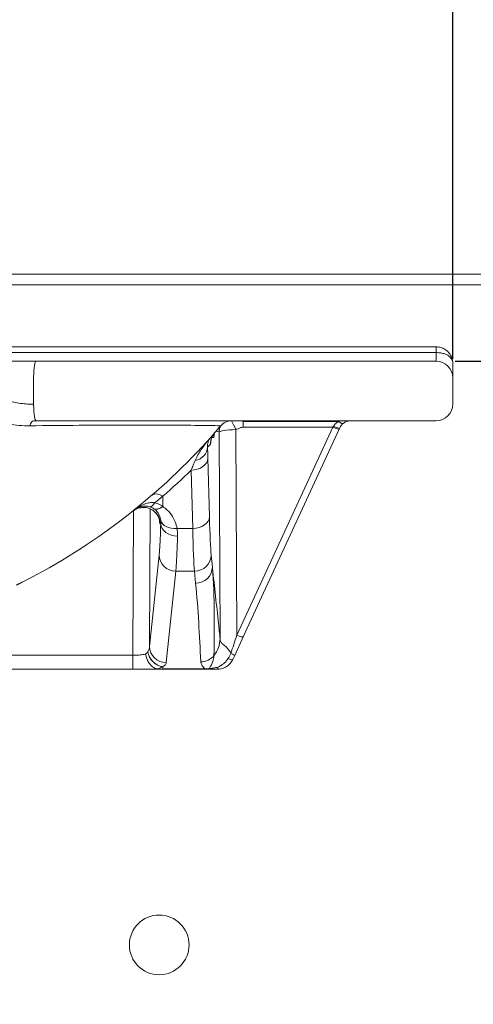
# Model space of a CAD drawing. Units: millimetres. Extents: x 0 to 3360, y 0 to 2376.
# Drawn here: x 870 to 1060, y 1672 to 2085 of the extents above; entities that cross this region are included whole.
import ezdxf

# ---------------------------------------------------------------- set-up
doc = ezdxf.new("R2010")
doc.units = ezdxf.units.MM
doc.header["$LTSCALE"] = 8
for name, color, linetype, lineweight, true_color in [('Dimensions(ISO)', 1, 'Continuous', 25, 0xff0000), ('Visible Edges(ISO)', 7, 'Continuous', 20, 0x262659), ('Visible Tangent Edges(ISO)', 7, 'Continuous', 20, 0x1a1a3e)]:
    doc.layers.add(name, color=color, linetype=linetype, lineweight=lineweight, true_color=true_color)
doc.styles.add('Ropox', font='arial.ttf')
doc.dimstyles.new('Ropox', dxfattribs={"dimscale": 8, "dimtxt": 3.5, "dimasz": 2.5, "dimexe": 3.175, "dimexo": 1, "dimgap": 0.762, "dimtad": 1, "dimdec": 1, "dimlfac": 0.1, "dimtxsty": 'Ropox', "dimcen": 0.09, "dimdle": 10, "dimclrd": 1, "dimclre": 1, "dimclrt": 1, "dimadec": 1, "dimazin": 2, "dimtfac": 1, "dimtmove": 0, "dimatfit": 3, "dimfxl": 0, "dimtolj": 1, "dimtzin": 0, "dimlwd": 25, "dimlwe": 25, "dimarcsym": 0})

# ---------------------------------------------------------------- blocks, each defined once
blk = doc.blocks.new('*D5')
at = {"layer": 'Defpoints', "color": 0, "linetype": 'Continuous', "transparency": 16777216}
for p in [(1051.75, 2118), (451.75, 1934.73), (1051.75, 1934.73)]:
    blk.add_point(p, dxfattribs=at)
at = {"layer": 'Dimensions(ISO)', "color": 1, "linetype": 'Continuous', "lineweight": 25, "transparency": 16777216}
for p, q in [((451.75, 1942.73), (451.75, 2143.4)), ((1051.75, 1942.73), (1051.75, 2143.4)), ((471.75, 2118), (1031.75, 2118))]:
    blk.add_line(p, q, dxfattribs=at)
at = {"layer": 'Dimensions(ISO)', "color": 1, "linetype": 'Continuous', "transparency": 16777216}
for points in [[(471.75, 2121.33), (471.75, 2114.67), (451.75, 2118)], [(1031.75, 2121.33), (1031.75, 2114.67), (1051.75, 2118)]]:
    blk.add_solid(points, dxfattribs=at)
at = {"layer": 'Dimensions(ISO)', "color": 1, "linetype": 'Continuous', "lineweight": 25, "transparency": 16777216, "insert": (705.92, 2152.69), "char_height": 28, "attachment_point": 1, "style": 'Ropox'}
blk.add_mtext('\\A1;60cm', dxfattribs=at)
blk = doc.blocks.new('*D6')
at = {"layer": 'Defpoints', "color": 0, "linetype": 'Continuous', "transparency": 16777216}
for p in [(1076.75, 2202.03), (426.75, 1976.13), (1076.75, 1976.13)]:
    blk.add_point(p, dxfattribs=at)
at = {"layer": 'Dimensions(ISO)', "color": 1, "linetype": 'Continuous', "lineweight": 25, "transparency": 16777216}
for p, q in [((426.75, 1984.13), (426.75, 2227.43)), ((1076.75, 1984.13), (1076.75, 2227.43)), ((446.75, 2202.03), (1056.75, 2202.03))]:
    blk.add_line(p, q, dxfattribs=at)
at = {"layer": 'Dimensions(ISO)', "color": 1, "linetype": 'Continuous', "transparency": 16777216}
for points in [[(446.75, 2205.37), (446.75, 2198.7), (426.75, 2202.03)], [(1056.75, 2205.37), (1056.75, 2198.7), (1076.75, 2202.03)]]:
    blk.add_solid(points, dxfattribs=at)
at = {"layer": 'Dimensions(ISO)', "color": 1, "linetype": 'Continuous', "lineweight": 25, "transparency": 16777216, "insert": (705.92, 2236.72), "char_height": 28, "attachment_point": 1, "style": 'Ropox'}
blk.add_mtext('\\A1;65cm', dxfattribs=at)
blk = doc.blocks.new('*D10')
at = {"layer": 'Defpoints', "color": 0, "linetype": 'Continuous', "transparency": 16777216}
for p in [(1044.75, 1941.73), (1174.35, 1244.73), (1174.35, 1244.73)]:
    blk.add_point(p, dxfattribs=at)
at = {"layer": 'Dimensions(ISO)', "color": 1, "linetype": 'Continuous', "lineweight": 25, "transparency": 16777216}
for p, q in [((1052.75, 1941.73), (1199.75, 1941.73)), ((1174.35, 1921.73), (1174.35, 1264.73))]:
    blk.add_line(p, q, dxfattribs=at)
at = {"layer": 'Dimensions(ISO)', "color": 1, "linetype": 'Continuous', "transparency": 16777216}
for points in [[(1171.01, 1921.73), (1177.68, 1921.73), (1174.35, 1941.73)], [(1171.01, 1264.73), (1177.68, 1264.73), (1174.35, 1244.73)]]:
    blk.add_solid(points, dxfattribs=at)
at = {"layer": 'Dimensions(ISO)', "color": 1, "linetype": 'Continuous', "lineweight": 25, "transparency": 16777216, "insert": (1139.66, 1465.15), "char_height": 28, "attachment_point": 1, "rotation": 90, "style": 'Ropox'}
blk.add_mtext('\\A1; cm\\fArial|b0|i0;{\\H28.0000;70 - 100cm}', dxfattribs=at)

msp = doc.modelspace()

# ---------------------------------------------------------------- linework, layer by layer
at = {"layer": 'Visible Edges(ISO)'}
for p, q in [((775.26, 1978.23), (1076.75, 1978.23)), ((775.26, 1947.73), (1044.75, 1947.73)), ((877.21, 1941.73), (626.28, 1941.73)), ((877.21, 1941.73), (921.75, 1941.73)), ((961.75, 1941.73), (921.75, 1941.73)), ((961.75, 1941.73), (1044.75, 1941.73)), ((1051.75, 1934.73), (1051.75, 1940.73)), ((1051.75, 1923.73), (1051.75, 1934.73)), ((876.11, 1916.73), (877.21, 1916.73)), ((921.75, 1916.73), (877.21, 1916.73)), ((921.75, 1916.73), (961.75, 1916.73)), ((1044.75, 1916.73), (961.75, 1916.73)), ((1004.17, 1913.31), (1004.41, 1913.83)), ((963.98, 1826.27), (1004.17, 1913.31)), ((930.25, 1880.93), (930.25, 1885.15)), ((960.39, 1818.5), (963.98, 1826.27)), ((959.6, 1816.8), (960.39, 1818.5)), ((787, 1812.73), (917.72, 1812.73)), ((917.72, 1812.73), (929.11, 1812.73)), ((929.11, 1812.73), (944.39, 1812.73)), ((944.39, 1812.73), (947.88, 1812.73)), ((947.88, 1812.73), (948.95, 1812.73)), ((948.95, 1812.73), (953.25, 1812.73))]:
    msp.add_line(p, q, dxfattribs=at)
msp.add_circle((928.75, 1697.23), 12.5, dxfattribs=at)
for centre, radius, start, end in [((1044.75, 1934.73), 7, 0, 90), ((1044.75, 1923.73), 7, 270, 0), ((959.09, 1910.73), 6, 90, 139.6882)]:
    msp.add_arc(centre, radius, start, end, dxfattribs=at)
for points, knots in [([(1051.75, 1940.73), (1051.75, 1941.34), (1051.67, 1941.94), (1051.36, 1943.1), (1051.13, 1943.67), (1050.4, 1944.96), (1049.81, 1945.66), (1048.64, 1946.58), (1048.15, 1946.88), (1047.07, 1947.36), (1046.49, 1947.54), (1045.51, 1947.7), (1045.13, 1947.73), (1044.75, 1947.73)], [-0.0008851, -0.0008851, -0.0008851, -0.0008851, 0.0877773, 0.0877773, 0.175557, 0.175557, 0.302082, 0.302082, 0.3795376, 0.3795376, 0.4577846, 0.4577846, 0.5066889, 0.5066889, 0.5066889, 0.5066889]), ([(954.52, 1914.61), (952.6, 1912.35), (950.61, 1910.09), (948.59, 1907.86), (927.69, 1884.85), (901.28, 1864.27), (871.65, 1849.3)], [-4.36919, -4.36919, -4.36919, -4.36919, -3.982565, -3.982565, -3.982565, 0, 0, 0, 0]), ([(1004.41, 1913.83), (1004.56, 1914.15), (1004.74, 1914.45), (1005.2, 1915.07), (1005.5, 1915.38), (1005.84, 1915.65)], [-0.3913559, -0.3913559, -0.3913559, -0.3913559, -0.2188202, -0.2188202, 0, 0, 0, 0]), ([(1005.84, 1915.65), (1006.05, 1915.82), (1006.28, 1915.97), (1006.98, 1916.36), (1007.47, 1916.54), (1008.3, 1916.7), (1008.62, 1916.73), (1008.95, 1916.73)], [0, 0, 0, 0, 0.1386715, 0.1386715, 0.3883142, 0.3883142, 0.5443409, 0.5443409, 0.5443409, 0.5443409]), ([(951.98, 1911.67), (951.54, 1911.16), (951.3, 1910.77), (950.92, 1910.07), (950.81, 1909.8), (950.65, 1909.37), (950.6, 1909.21), (950.52, 1908.92), (950.49, 1908.82), (950.45, 1908.61), (950.44, 1908.55), (950.43, 1908.49), (950.43, 1908.48), (950.43, 1908.48)], [0, 0, 0, 0, 0.0462182, 0.0462182, 0.1035005, 0.1035005, 0.1633215, 0.1633215, 0.2376024, 0.2376024, 0.3514926, 0.3514926, 0.4231896, 0.4231896, 0.4231896, 0.4231896]), ([(951.71, 1910.93), (951.71, 1910.93), (951.71, 1910.93), (951.72, 1910.95), (951.72, 1910.98), (951.74, 1911.08), (951.74, 1911.13), (951.77, 1911.27), (951.79, 1911.35), (951.82, 1911.47)], [1.6910526, 1.6910526, 1.6910526, 1.6910526, 1.713063, 1.713063, 1.7888422, 1.7888422, 1.8348773, 1.8348773, 1.8798111, 1.8798111, 1.8798111, 1.8798111]), ([(930.25, 1885.15), (930.25, 1885.17), (930.25, 1885.18), (930.23, 1885.21), (930.23, 1885.22), (930.22, 1885.23), (930.21, 1885.23), (930.21, 1885.23)], [0, 0, 0, 0, 0.00705528, 0.00705528, 0.01133361, 0.01133361, 0.012816, 0.012816, 0.012816, 0.012816]), ([(928.91, 1875.04), (928.91, 1875.04), (928.9, 1875.06), (928.88, 1875.17), (928.87, 1875.24), (928.82, 1875.44), (928.8, 1875.53), (928.71, 1875.82), (928.64, 1876.04), (928.36, 1876.66), (928.2, 1876.99), (927.57, 1877.9), (927.14, 1878.49), (925.66, 1879.56), (924.84, 1880.01), (923.09, 1880.45), (922.27, 1880.51), (920.74, 1880.37), (920.04, 1880.17), (918.75, 1879.64), (918.21, 1879.28), (917.8, 1878.95), (917.79, 1878.95), (917.79, 1878.94)], [6.0455484, 6.0455484, 6.0455484, 6.0455484, 6.1664866, 6.1664866, 6.2706117, 6.2706117, 6.3319379, 6.3319379, 6.4214415, 6.4214415, 6.4883899, 6.4883899, 6.5506202, 6.5506202, 6.5918753, 6.5918753, 6.6211588, 6.6211588, 6.6489997, 6.6489997, 6.6812905, 6.6812905, 6.6813977, 6.6813977, 6.6813977, 6.6813977]), ([(871.65, 1849.3), (871.38, 1849.16), (871.12, 1849.03), (870.73, 1848.84), (870.61, 1848.77), (870.35, 1848.65), (870.23, 1848.59), (870.11, 1848.53), (869.99, 1848.47), (869.87, 1848.41), (869.65, 1848.3), (869.54, 1848.24), (869.36, 1848.16), (869.29, 1848.12), (869.16, 1848.05), (869.1, 1848.03), (869.02, 1847.99), (868.99, 1847.98), (868.98, 1847.97)], [0.6965437, 0.6965437, 0.6965437, 0.6965437, 0.7320527, 0.7320527, 0.7498071, 0.7498071, 0.7675616, 0.7675616, 0.7675616, 0.7849492, 0.7849492, 0.8023369, 0.8023369, 0.8156553, 0.8156553, 0.8289736, 0.8289736, 0.8385795, 0.8385795, 0.8385795, 0.8385795]), ([(928, 1812.82), (927.3, 1812.96), (926.61, 1813.28), (925.35, 1814.22), (924.79, 1814.83), (924.01, 1816.06), (923.74, 1816.61), (923.31, 1817.76), (923.16, 1818.37), (923.07, 1818.99), (923.07, 1818.99), (923.07, 1819)], [0, 0, 0, 0, 0.2719886, 0.2719886, 0.5436284, 0.5436284, 0.7310578, 0.7310578, 0.9175257, 0.9175257, 0.9188239, 0.9188239, 0.9188239, 0.9188239]), ([(953.25, 1812.73), (954.09, 1812.73), (954.94, 1812.89), (956.76, 1813.57), (957.7, 1814.22), (958.92, 1815.57), (959.31, 1816.16), (959.6, 1816.8)], [0, 0, 0, 0, 0.1451561, 0.1451561, 0.3420845, 0.3420845, 0.4651648, 0.4651648, 0.4651648, 0.4651648]), ([(929.11, 1812.73), (928.85, 1812.73), (928.59, 1812.74), (928.23, 1812.78), (928.11, 1812.8), (928, 1812.82)], [0, 0, 0, 0, 0.0774414, 0.0774414, 0.1192525, 0.1192525, 0.1192525, 0.1192525])]:
    msp.add_open_spline(points, degree=3, knots=knots, dxfattribs=at)
msp.add_rational_spline([(944.39, 1812.73), (943.92, 1812.73), (941.57, 1812.73), (938.46, 1812.74), (936.05, 1812.75), (934.22, 1812.75), (932.88, 1812.76), (931.93, 1812.78), (931.27, 1812.79), (930.25, 1812.81), (930.25, 1812.83)], [0.997986095016, 0.997733163917, 0.996529224032, 0.995305967508, 0.994720508605, 0.994626336474, 0.994892716488, 0.995404785017, 0.996063562114, 0.997755342677, 1], degree=2, knots=[0.18614, 0.18614, 0.18614, 0.239139, 0.45918, 0.660575, 0.843474, 1.008071, 1.154617, 1.283427, 1.394895, 1.766097, 1.766097, 1.766097], dxfattribs=at)
at = {"layer": 'Visible Tangent Edges(ISO)'}
for p, q in [((775.26, 1973.73), (1072.25, 1973.73)), ((1044.75, 1945.33), (1044.75, 1947.73)), ((775.26, 1945.33), (1044.75, 1945.33)), ((1044.75, 1945.33), (1044.75, 1941.73)), ((876.15, 1923.73), (876.15, 1934.73)), ((876.15, 1923.73), (875.06, 1923.73)), ((1001.45, 1914.07), (961.26, 1827.03)), ((963.94, 1914.07), (963.94, 1916.46)), ((1003.97, 1916.46), (963.94, 1916.46)), ((963.94, 1914.07), (1001.45, 1914.07)), ((1001.69, 1914.43), (1001.45, 1914.07)), ((950.79, 1909.73), (951.58, 1909.73)), ((953.87, 1911.87), (954.26, 1825.54)), ((961.26, 1827.03), (960.87, 1913.05)), ((949.8, 1876.58), (949.16, 1901.04)), ((942.17, 1896.09), (942.81, 1871.63)), ((930.25, 1880.84), (930.25, 1880.93)), ((918.01, 1879.11), (917.72, 1818.55)), ((924.74, 1822.21), (925.01, 1879.85)), ((942.81, 1871.63), (936.22, 1871.63)), ((928.73, 1860.53), (924.74, 1822.21)), ((951.02, 1855.5), (950.53, 1860.53)), ((931.73, 1815.45), (935.73, 1853.77)), ((943.53, 1853.77), (935.73, 1853.77)), ((943.53, 1853.77), (944.02, 1848.74)), ((917.72, 1818.55), (806.75, 1818.55)), ((917.72, 1818.55), (917.72, 1812.73)), ((930.25, 1813.75), (930.25, 1813.78)), ((930.25, 1812.83), (930.25, 1813.75)), ((947.88, 1812.83), (930.25, 1812.83)), ((947.88, 1812.73), (947.88, 1812.83))]:
    msp.add_line(p, q, dxfattribs=at)
for centre, start, end in [((744.75, 2086.65), 318.4572, 318.8503), ((751.75, 2091.6), 310.8478, 314.244), ((751.61, 2091.59), 309.9777, 310.8748), ((758.75, 2086.65), 308.64, 308.7102)]:
    msp.add_arc(centre, 272.91, start, end, dxfattribs=at)
for centre, major_axis, ratio, start_param, end_param in [((876.11, 1910.73), (0, 6), 0.344147, 0, 0.859402), ((960.85, 1912.05), (2.14, 6.67), 0.999622, 1.561647, 1.881002), ((960.87, 1911.87), (-6.99, -0.44), 0.923176, 5.752108, 6.21503), ((960.87, 1911.87), (-2.83, 6.4), 0.068902, 4.867137, 5.543959), ((1001.45, 1914.57), (2.72, -1.26), 0.153358, 4.783086, 6.283185), ((1001.69, 1915.09), (2.72, -1.26), 0.200577, 4.804745, 6.283185), ((1003.97, 1918), (1.87, -2.35), 0.346826, 5.123917, 6.283185), ((957.25, 1907.06), (-5.27, 4.61), 0.999209, 0, 0.718589), ((958.57, 1909.73), (0, 7), 0.999657, 1.324706, 1.570796), ((960.87, 1911.87), (-7, -0.03), 0.168494, 4.711635, 6.256626), ((942.02, 1905.66), (6.99, 0.27), 0.827257, 4.935167, 6.236576), ((942.17, 1901.04), (7, 0.18), 0.706986, 4.693878, 6.246163), ((922.16, 1873.48), (-4.37, 5.47), 0.999361, 4.038306, 6.283185), ((926.82, 1887.41), (-2.06, -6.69), 0.306177, 0.030999, 0.836995), ((930.11, 1885.88), (-3.78, -5.89), 0.491276, 0.038763, 0.947007), ((930.25, 1885.79), (-3.85, -5.85), 0.482017, 0.038694, 0.93914), ((942.81, 1876.58), (7, 0.18), 0.706986, 4.693878, 6.246163), ((950.95, 1920.42), (0, 62), 0.026186, 2.356194, 2.879793), ((936.22, 1876.58), (-6.9, -1.2), 0.701849, 0.044745, 1.449671), ((936.42, 1873.69), (-7, 0.22), 0.75361, 0.042491, 1.594938), ((943.95, 1920.42), (0, -69), 0.023529, 5.497787, 6.021386), ((935.73, 1860.53), (-6.96, 0.73), 0.965574, 0.107546, 1.671115), ((943.53, 1860.53), (6.97, 0.68), 0.965617, 4.618301, 6.182322), ((944.02, 1855.5), (6.97, 0.68), 0.965617, 4.618301, 6.182322), ((961.25, 1827.52), (-6.9, -21.44), 0.006974, 1.179572, 1.550218), ((961.26, 1827.53), (2.72, -1.26), 0.153358, 4.783086, 6.283185), ((942.26, 1825.54), (11.93, 1.25), 0.969706, 5.514468, 6.175816), ((917.74, 1822.22), (-7, -0.36), 0.737223, 2.397471, 2.627613), ((930.2, 1820.51), (-3.44, 6.1), 0.875198, 1.186876, 2.57709), ((930.25, 1820.54), (3.45, -6.09), 0.878791, 4.323234, 5.70994), ((931.73, 1822.21), (-6.96, 0.73), 0.965574, 0.107546, 1.671115), ((957.67, 1819.76), (2.72, -1.26), 0.011635, 0, 1.165786), ((946.19, 1822.56), (6.99, 0.34), 0.96585, 4.665662, 5.568439), ((956.88, 1818.06), (2.72, -1.26), 0.197626, 5.051238, 6.283185), ((917.79, 1815.46), (14, 0.13), 0.284847, 5.527143, 5.806768), ((948.95, 1815.73), (0, -3), 0.58003, 0, 0.393943), ((953.25, 1815.73), (0, -3), 0.049447, 0, 0.789896)]:
    msp.add_ellipse(centre, major_axis=major_axis, ratio=ratio, start_param=start_param, end_param=end_param, dxfattribs=at)
for points, knots in [([(1044.75, 1945.33), (1045.13, 1945.33), (1045.51, 1945.31), (1046.49, 1945.22), (1047.07, 1945.13), (1048.15, 1944.85), (1048.64, 1944.67), (1049.81, 1944.11), (1050.4, 1943.67), (1051.13, 1942.81), (1051.36, 1942.43), (1051.67, 1941.61), (1051.75, 1941.18), (1051.75, 1940.73)], [-0.5066889, -0.5066889, -0.5066889, -0.5066889, -0.4577846, -0.4577846, -0.3795376, -0.3795376, -0.302082, -0.302082, -0.175557, -0.175557, -0.0877773, -0.0877773, 0.0008851, 0.0008851, 0.0008851, 0.0008851]), ([(877.21, 1941.73), (877.21, 1941.73), (877.2, 1941.73), (877.06, 1941.72), (876.92, 1941.53), (876.67, 1940.82), (876.55, 1940.3), (876.36, 1939), (876.28, 1938.23), (876.18, 1936.55), (876.15, 1935.64), (876.15, 1934.73), (876.15, 1934.73), (876.15, 1934.73)], [-1.10295, -1.10295, -1.10295, -1.10295, -1.090936, -1.090936, -0.820402, -0.820402, -0.546954, -0.546954, -0.273507, -0.273507, -0.000059, -0.000059, 0, 0, 0, 0]), ([(875.06, 1923.73), (873.12, 1923.73), (871.19, 1923.91), (867.37, 1924.6), (865.49, 1925.11), (863.67, 1925.79)], [0, 0, 0, 0, 0.592344, 0.592344, 1.184687, 1.184687, 1.184687, 1.184687]), ([(877.21, 1916.73), (877.07, 1916.73), (876.94, 1916.91), (876.68, 1917.62), (876.56, 1918.13), (876.36, 1919.43), (876.28, 1920.21), (876.18, 1921.9), (876.15, 1922.82), (876.15, 1923.73)], [0, 0, 0, 0, 0.392699, 0.392699, 0.785398, 0.785398, 1.178097, 1.178097, 1.570796, 1.570796, 1.570796, 1.570796]), ([(860.57, 1916.73), (862.22, 1916.2), (863.91, 1915.77), (868.53, 1914.88), (871.51, 1914.61), (874.55, 1914.65)], [0.969071, 0.969071, 0.969071, 0.969071, 1.567541, 1.567541, 2.563877, 2.563877, 2.563877, 2.563877]), ([(874.55, 1914.65), (881.71, 1914.74), (888.64, 1914.81), (904.26, 1914.92), (912.6, 1914.93), (928.93, 1914.93), (936.38, 1914.89), (946.74, 1914.82), (950.16, 1914.77), (953.79, 1914.69), (954.55, 1914.65), (954.52, 1914.61)], [-15.524762, -15.524762, -15.524762, -15.524762, -13.178449, -13.178449, -9.949792, -9.949792, -5.980681, -5.980681, -2.603432, -2.603432, 0, 0, 0, 0]), ([(960.87, 1913.05), (961.27, 1913.22), (961.67, 1913.4), (962.48, 1913.72), (962.89, 1913.87), (963.52, 1914.03), (963.73, 1914.07), (963.94, 1914.07)], [-0.3247249, -0.3247249, -0.3247249, -0.3247249, -0.1939978, -0.1939978, -0.0632757, -0.0632757, 0, 0, 0, 0]), ([(1003.97, 1916.46), (1003.44, 1916.16), (1002.95, 1915.82), (1002.21, 1915.12), (1001.92, 1914.78), (1001.69, 1914.43)], [0, 0, 0, 0, 0.2188202, 0.2188202, 0.3913559, 0.3913559, 0.3913559, 0.3913559]), ([(950.32, 1909.78), (948.9, 1908.19), (947.56, 1906.5), (945.38, 1903.24), (944.47, 1901.68), (943.78, 1900.07)], [-2.063389, -2.063389, -2.063389, -2.063389, -0.94226, -0.94226, 0, 0, 0, 0]), ([(949.02, 1905.66), (948.95, 1906.5), (949.05, 1907.22), (949.48, 1908.61), (949.84, 1909.25), (950.32, 1909.78)], [0, 0, 0, 0, 0.94226, 0.94226, 2.063389, 2.063389, 2.063389, 2.063389]), ([(951.58, 1909.73), (951.62, 1909.73), (951.67, 1910.03), (951.73, 1910.79), (951.74, 1910.97), (951.75, 1911.16)], [-2.0519623, -2.0519623, -2.0519623, -2.0519623, -1.5144333, -1.5144333, -1.3730528, -1.3730528, -1.3730528, -1.3730528]), ([(952.65, 1912.44), (952.72, 1912.41), (952.79, 1912.39), (953.19, 1912.26), (953.52, 1912.16), (953.85, 1912.05)], [3.040938, 3.040938, 3.040938, 3.040938, 3.816135, 3.816135, 7.63227, 7.63227, 7.63227, 7.63227]), ([(953.85, 1912.05), (953.86, 1912.05), (953.86, 1912.03), (953.87, 1911.98), (953.87, 1911.93), (953.87, 1911.87)], [0, 0, 0, 0, 0.03929056, 0.03929056, 0.08727152, 0.08727152, 0.08727152, 0.08727152]), ([(949.16, 1901.04), (949.14, 1901.89), (949.12, 1902.71), (949.07, 1904.25), (949.04, 1904.98), (949.02, 1905.66)], [-0.7254483, -0.7254483, -0.7254483, -0.7254483, -0.3627242, -0.3627242, 0, 0, 0, 0]), ([(950.25, 1907.06), (950.29, 1907.1), (950.33, 1907.27), (950.41, 1907.83), (950.45, 1908.25), (950.48, 1908.77)], [0, 0, 0, 0, 0.4334863, 0.4334863, 0.8967833, 0.8967833, 0.8967833, 0.8967833]), ([(943.78, 1900.07), (943.52, 1899.45), (943.25, 1898.81), (942.71, 1897.48), (942.44, 1896.79), (942.17, 1896.09)], [0, 0, 0, 0, 0.3627242, 0.3627242, 0.7254483, 0.7254483, 0.7254483, 0.7254483]), ([(925.74, 1885.55), (925.74, 1885.56), (925.74, 1885.56), (926.03, 1885.81), (926.39, 1885.97), (927.21, 1886.13), (927.67, 1886.12), (928.81, 1885.9), (929.5, 1885.63), (930.21, 1885.23)], [-0.6956079, -0.6956079, -0.6956079, -0.6956079, -0.6938989, -0.6938989, -0.483672, -0.483672, -0.2734579, -0.2734579, 0, 0, 0, 0]), ([(926.96, 1882.46), (926.23, 1882.55), (925.46, 1882.53), (924.39, 1882.37), (924.11, 1882.31), (922.96, 1882.03), (922.1, 1881.71), (920.33, 1880.84), (919.43, 1880.26), (918.6, 1879.59)], [0, 0, 0, 0, 0.399104, 0.399104, 0.547219, 0.547219, 0.989602, 0.989602, 1.489065, 1.489065, 1.489065, 1.489065]), ([(918.6, 1879.59), (919.14, 1880.03), (919.77, 1880.39), (921.03, 1880.85), (921.67, 1880.98), (922.55, 1881.04), (922.77, 1881.04), (923.6, 1881), (924.22, 1880.9), (924.82, 1880.71)], [-1.489065, -1.489065, -1.489065, -1.489065, -0.989602, -0.989602, -0.547219, -0.547219, -0.399104, -0.399104, 0, 0, 0, 0]), ([(924.82, 1880.71), (925.2, 1880.58), (925.57, 1880.43), (926.09, 1880.15), (926.27, 1880.04), (926.44, 1879.92)], [-2.3000153, -2.3000153, -2.3000153, -2.3000153, -2.0430058, -2.0430058, -1.9004587, -1.9004587, -1.9004587, -1.9004587]), ([(930.25, 1880.93), (929.9, 1881.15), (929.54, 1881.37), (928.47, 1881.92), (927.73, 1882.22), (926.96, 1882.46)], [1.9004587, 1.9004587, 1.9004587, 1.9004587, 2.0430058, 2.0430058, 2.3000153, 2.3000153, 2.3000153, 2.3000153]), ([(936.22, 1871.63), (936.05, 1872.59), (935.79, 1873.55), (935.12, 1875.21), (934.77, 1875.92), (933.75, 1877.58), (933.01, 1878.51), (931.55, 1879.89), (930.93, 1880.39), (930.25, 1880.84)], [0.408828, 0.408828, 0.408828, 0.408828, 0.819524, 0.819524, 1.136063, 1.136063, 1.583881, 1.583881, 1.863767, 1.863767, 1.863767, 1.863767]), ([(926.51, 1879.88), (926.85, 1879.65), (927.15, 1879.39), (927.86, 1878.68), (928.21, 1878.21), (928.7, 1877.36), (928.87, 1877), (929.18, 1876.15), (929.3, 1875.66), (929.37, 1875.17)], [-1.863767, -1.863767, -1.863767, -1.863767, -1.583881, -1.583881, -1.136063, -1.136063, -0.819524, -0.819524, -0.408828, -0.408828, -0.408828, -0.408828]), ([(929.42, 1873.69), (929.27, 1869.05), (929.1, 1865.28), (928.86, 1861.86), (928.79, 1861.13), (928.73, 1860.53)], [-15.054739, -15.054739, -15.054739, -15.054739, -12.936432, -12.936432, -12.243983, -12.243983, -12.243983, -12.243983]), ([(928.84, 1875.35), (928.87, 1875), (928.9, 1874.7), (929, 1873.75), (929.08, 1873.41), (929.16, 1873.48)], [5.521437, 5.521437, 5.521437, 5.521437, 5.828434, 5.828434, 6.681398, 6.681398, 6.681398, 6.681398]), ([(929.37, 1875.17), (929.4, 1874.91), (929.42, 1874.66), (929.44, 1874.17), (929.44, 1873.92), (929.42, 1873.69)], [-0.4244339, -0.4244339, -0.4244339, -0.4244339, -0.212217, -0.212217, 0, 0, 0, 0]), ([(935.73, 1853.77), (935.79, 1854.44), (935.85, 1855.25), (936.1, 1859.05), (936.27, 1863.25), (936.42, 1868.41)], [12.243983, 12.243983, 12.243983, 12.243983, 12.936432, 12.936432, 15.054739, 15.054739, 15.054739, 15.054739]), ([(936.42, 1868.41), (936.43, 1868.93), (936.43, 1869.46), (936.36, 1870.53), (936.3, 1871.08), (936.22, 1871.63)], [0, 0, 0, 0, 0.212217, 0.212217, 0.4244339, 0.4244339, 0.4244339, 0.4244339]), ([(954.26, 1825.54), (954.04, 1827.64), (953.82, 1829.73), (953.2, 1835.66), (952.79, 1839.47), (952.38, 1843.23), (951.95, 1847.25), (951.51, 1851.21), (951.06, 1855.21), (951.04, 1855.36), (951.02, 1855.5)], [-45.185024, -45.185024, -45.185024, -45.185024, -42.591813, -42.591813, -37.790312, -37.790312, -37.790312, -32.65094, -32.65094, -32.457971, -32.457971, -32.457971, -32.457971]), ([(951.68, 1818.39), (951.8, 1824.35), (951.86, 1830.39), (951.72, 1842.72), (951.55, 1848.99), (951.02, 1855.5)], [-12.72914, -12.72914, -12.72914, -12.72914, -6.36457, -6.36457, 0, 0, 0, 0]), ([(944.02, 1848.74), (944.56, 1843.25), (944.95, 1837.76), (945.63, 1826.78), (945.92, 1821.29), (946.19, 1815.8)], [0, 0, 0, 0, 6.36457, 6.36457, 12.72914, 12.72914, 12.72914, 12.72914]), ([(958.76, 1819.3), (958.53, 1819.74), (958.3, 1820.13), (957.72, 1821.02), (957.37, 1821.46), (956.49, 1822.4), (956, 1822.76), (955.39, 1823.21), (955.21, 1823.35), (954.75, 1823.76), (954.54, 1824.06), (954.32, 1824.79), (954.27, 1825.14), (954.26, 1825.54)], [-2.351685, -2.351685, -2.351685, -2.351685, -2.115473, -2.115473, -1.752654, -1.752654, -1.172505, -1.172505, -0.894638, -0.894638, -0.355341, -0.355341, 0, 0, 0, 0]), ([(923.07, 1819), (922.72, 1818.92), (922.32, 1818.86), (921.23, 1818.72), (920.47, 1818.65), (919.04, 1818.57), (918.38, 1818.56), (917.72, 1818.55)], [7.605737, 7.605737, 7.605737, 7.605737, 7.928819, 7.928819, 8.424151, 8.424151, 8.82159, 8.82159, 8.82159, 8.82159]), ([(924.74, 1822.21), (924.72, 1821.85), (924.65, 1821.48), (924.4, 1820.75), (924.22, 1820.38), (923.99, 1820.04)], [-2.9941823, -2.9941823, -2.9941823, -2.9941823, -2.6672959, -2.6672959, -2.3304076, -2.3304076, -2.3304076, -2.3304076]), ([(958.76, 1819.3), (958.56, 1818.93), (958.36, 1818.56), (957.96, 1817.84), (957.76, 1817.48), (957.55, 1817.13)], [-0.1892382, -0.1892382, -0.1892382, -0.1892382, -0.0946191, -0.0946191, 0, 0, 0, 0]), ([(930.25, 1813.78), (930.72, 1814.04), (931.08, 1814.32), (931.57, 1814.88), (931.71, 1815.17), (931.73, 1815.45)], [2.3304076, 2.3304076, 2.3304076, 2.3304076, 2.6672959, 2.6672959, 2.9941823, 2.9941823, 2.9941823, 2.9941823]), ([(946.19, 1815.8), (946.21, 1815.36), (946.34, 1814.91), (946.81, 1814.04), (947.13, 1813.61), (947.64, 1813.07), (947.76, 1812.95), (947.88, 1812.83)], [0, 0, 0, 0, 0.515597, 0.515597, 1.01916, 1.01916, 1.161303, 1.161303, 1.161303, 1.161303]), ([(949.62, 1812.96), (949.87, 1813.27), (950.1, 1813.6), (950.8, 1814.8), (951.15, 1815.72), (951.58, 1817.32), (951.67, 1817.96), (951.68, 1818.39)], [-1.229444, -1.229444, -1.229444, -1.229444, -1.01916, -1.01916, -0.515597, -0.515597, 0, 0, 0, 0]), ([(957.55, 1817.13), (957.28, 1816.68), (956.96, 1816.24), (956.03, 1815.22), (955.36, 1814.69), (954.24, 1813.98), (953.76, 1813.75), (953.35, 1813.62)], [-0.4651648, -0.4651648, -0.4651648, -0.4651648, -0.3420845, -0.3420845, -0.1451561, -0.1451561, 0, 0, 0, 0]), ([(949.62, 1812.96), (949.37, 1812.93), (949.11, 1812.91), (948.53, 1812.86), (948.21, 1812.84), (947.88, 1812.83)], [-0.1169494, -0.1169494, -0.1169494, -0.1169494, -0.0584747, -0.0584747, 0, 0, 0, 0]), ([(953.35, 1813.62), (952.71, 1813.42), (952.09, 1813.26), (950.84, 1813.06), (950.21, 1813), (949.62, 1812.96)], [-0.4589751, -0.4589751, -0.4589751, -0.4589751, -0.2294876, -0.2294876, 0, 0, 0, 0])]:
    msp.add_open_spline(points, degree=3, knots=knots, dxfattribs=at)
for points in [[(963.94, 1916.46), (963.77, 1916.56), (963.61, 1916.65), (963.46, 1916.73)], [(963.94, 1916.46), (964.14, 1916.55), (964.34, 1916.64), (964.53, 1916.73)], [(1004.21, 1916.73), (1004.13, 1916.64), (1004.05, 1916.55), (1003.97, 1916.46)], [(926.44, 1879.92), (926.46, 1879.91), (926.49, 1879.89), (926.51, 1879.88)], [(923.99, 1820.04), (923.98, 1820.03), (923.97, 1820.01), (923.96, 1820)]]:
    msp.add_open_spline(points, degree=3, dxfattribs=at)

# ---------------------------------------------------------------- dimensions: what is measured, and where the dimension line sits
at = {"layer": 'Dimensions(ISO)', "color": 1, "linetype": 'Continuous', "lineweight": 25, "true_color": 0xff0000}
dim = msp.add_linear_dim(base=(1076.75, 2202.03), p1=(426.75, 1976.13), p2=(1076.75, 1976.13), text='<>cm', dimstyle='Ropox', override={"dimgap": 0.762, "dimdec": 1, "dimlfac": 0.1, "dimtol": 0, "dimlim": 0, "dimtp": 0, "dimtm": 0, "dimtdec": 2, "dimtofl": 0, "dimatfit": 1}, dxfattribs=at)
dim.commit()
dim.dimension.update_dxf_attribs({"geometry": '*D6', "text_midpoint": (751.75, 2202.03), "dimtype": 160})
for base, p1, p2, angle, text, override, picture, middle in [((1051.75, 2118), (451.75, 1934.73), (1051.75, 1934.73), 180, '<>cm', {"dimgap": 0.762, "dimdec": 1, "dimlfac": 0.1, "dimtol": 0, "dimlim": 0, "dimtp": 0, "dimtm": 0, "dimtdec": 2, "dimtofl": 0, "dimatfit": 1}, '*D5', (751.75, 2118)), ((1174.35, 1244.73), (1044.75, 1941.73), (1174.35, 1244.73), 90, ' cm\\fArial|b0|i0;{\\H28.0000;70 - 100cm}', {"dimgap": 0.762, "dimdec": 1, "dimlfac": 0.1, "dimse2": 1, "dimtol": 0, "dimlim": 0, "dimtp": 0, "dimtm": 0, "dimtdec": 2, "dimtofl": 0, "dimatfit": 1}, '*D10', (1174.35, 1593.23))]:
    dim = msp.add_linear_dim(base=base, p1=p1, p2=p2, angle=angle, text=text, dimstyle='Ropox', override=override, dxfattribs=at)
    dim.commit()
    dim.dimension.update_dxf_attribs({"geometry": picture, "text_midpoint": middle, "dimtype": 160})

doc.saveas('drawing.dxf')
